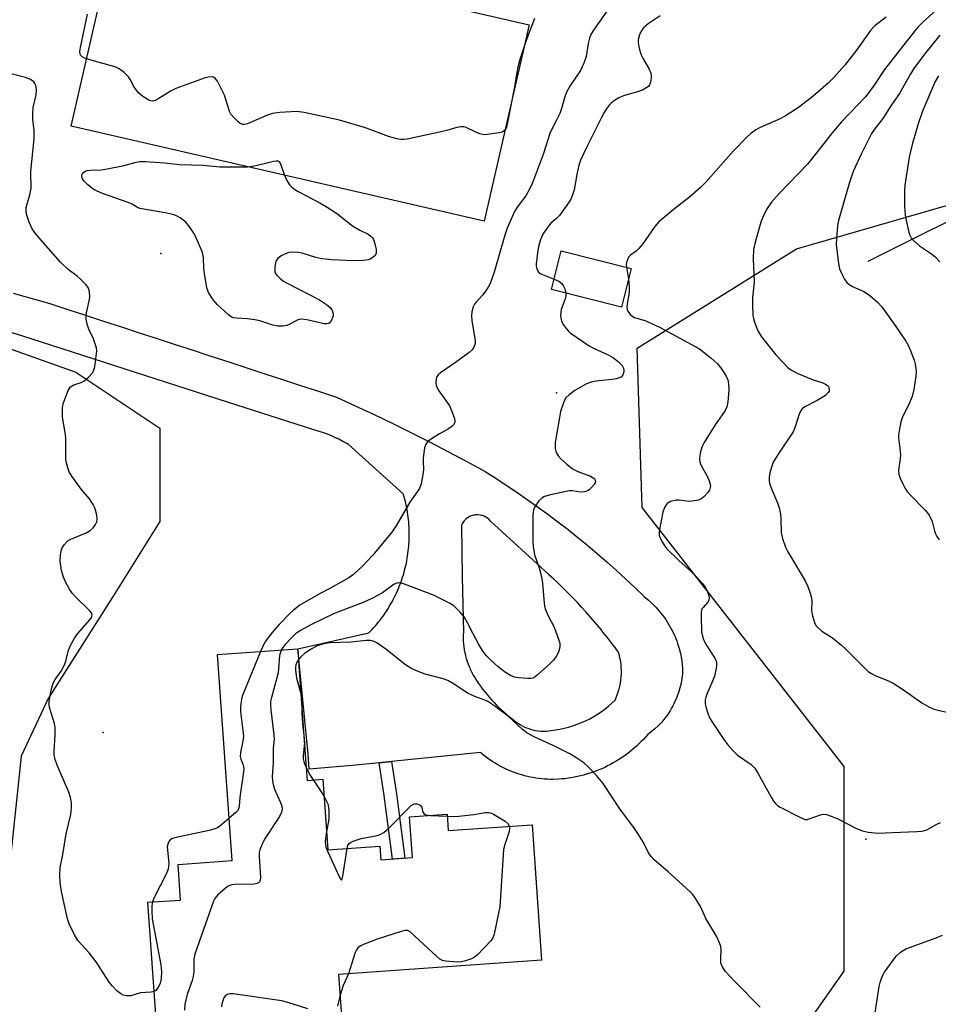
# Model space of a CAD drawing. Units: inches. Extents: x 1249763 to 1255763, y 501455 to 505455.
# Drawn here: x 1251224 to 1251481, y 504036 to 504311 of the extents above; entities that cross this region are included whole.
import ezdxf

# ---------------------------------------------------------------- set-up
doc = ezdxf.new("R2010")
doc.units = ezdxf.units.IN
doc.header["$MEASUREMENT"] = 0
for name, color, linetype in [('BLDG-Footprint', 5, 'Continuous'), ('CULTRL-Pad', 6, 'Continuous'), ('ELEV-Spot Elevation', 7, 'Continuous'), ('HYDRO-Single Line Stream', 4, 'Continuous'), ('NTRL-Trees', 3, 'Continuous'), ('TRANS-Driveway', 251, 'Continuous'), ('TRANS-Non Street Sidewalk', 7, 'Continuous'), ('Undefined', 1, 'Continuous')]:
    doc.layers.add(name, color=color, linetype=linetype)

msp = doc.modelspace()

# ---------------------------------------------------------------- linework, layer by layer
at = {"layer": 'BLDG-Footprint'}
for points, elevation in [([(1251394.83, 504241.21), (1251392.14, 504230.42), (1251372.59, 504235.29), (1251375.28, 504246.07)], 335.32), ([(1251303.79, 504105.44), (1251304.3, 504098.25), (1251308.74, 504098.57), (1251310.14, 504078.85), (1251324.67, 504079.88), (1251324.94, 504076.04), (1251333.75, 504076.67), (1251332.94, 504088.04), (1251343.4, 504088.78), (1251343.72, 504084.21), (1251367.17, 504085.87), (1251369.84, 504048.03), (1251313.13, 504044.02), (1251315.06, 504016.82), (1251263.42, 504013.17), (1251259.82, 504064.2), (1251268.96, 504064.84), (1251268.26, 504074.78), (1251283.4, 504075.85), (1251279.33, 504133.4), (1251301.7, 504134.98), (1251302.04, 504130.13)], 334.87)]:
    msp.add_lwpolyline(points, close=True, dxfattribs=dict(at, elevation=elevation))
at = {"layer": 'CULTRL-Pad'}
msp.add_lwpolyline([(1251366.37, 504309.21), (1251353.74, 504254.4), (1251238.38, 504280.97), (1251251, 504335.78)], close=True, dxfattribs=at)
at = {"layer": 'ELEV-Spot Elevation'}
for p in [(1251263.46, 504245.37, 339.68), (1251373.98, 504206.44, 335.9), (1251247.32, 504111.64, 339.22), (1251460.39, 504081.84, 334.06)]:
    msp.add_point(p, dxfattribs=at)
at = {"layer": 'HYDRO-Single Line Stream'}
msp.add_lwpolyline([(1251461.09, 504243.19), (1251477.99, 504251.71), (1251495.02, 504259.98)], dxfattribs=at)
at = {"layer": 'NTRL-Trees'}
for points in [[(1251221.78, 504033.05), (1251232.2, 504005.97), (1251261.02, 503964.4), (1251284.98, 503948.67), (1251325, 503940.69), (1251330.35, 503943.94), (1251330.5, 503944.24), (1251350.37, 503957.07), (1251382.59, 503983.44), (1251426.53, 504005.41), (1251454.36, 504044.96), (1251454.36, 504102.09), (1251397.93, 504174.46), (1251396.54, 504218.91), (1251440.99, 504246.68), (1251540.68, 504275.47), (1251591.33, 504315.14)], [(1251122.56, 504253.89), (1251239.75, 504212.22), (1251263.19, 504196.59), (1251263.19, 504170.55), (1251250.17, 504149.72), (1251231.94, 504121.07), (1251224.4, 504105.01), (1251220, 504062.54)]]:
    msp.add_lwpolyline(points, dxfattribs=at)
at = {"layer": 'TRANS-Driveway'}
msp.add_polyline3d([(1251222.17, 504234.33, 0), (1251232.44, 504231.4, 0), (1251237.43, 504229.77, 0), (1251242.43, 504228.14, 0), (1251247.43, 504226.51, 0), (1251252.43, 504224.88, 0), (1251257.44, 504223.25, 0), (1251262.44, 504221.62, 0), (1251267.44, 504219.98, 0), (1251272.45, 504218.35, 0), (1251276.34, 504217.08, 0), (1251277.45, 504216.72, 0), (1251282.46, 504215.08, 0), (1251287.46, 504213.45, 0), (1251292.47, 504211.81, 0), (1251297.48, 504210.18, 0), (1251302.48, 504208.54, 0), (1251307.49, 504206.9, 0), (1251312.5, 504205.26, 0), (1251317.78, 504202.87, 0), (1251323.05, 504200.41, 0), (1251328.29, 504197.9, 0), (1251333.49, 504195.33, 0), (1251338.67, 504192.7, 0), (1251343.82, 504190.02, 0), (1251348.93, 504187.28, 0), (1251354.02, 504184.49, 0), (1251357, 504182.61, 0), (1251359.96, 504180.69, 0), (1251362.9, 504178.73, 0), (1251365.82, 504176.72, 0), (1251368.71, 504174.67, 0), (1251371.57, 504172.59, 0), (1251374.4, 504170.45, 0), (1251377.21, 504168.28, 0), (1251379.98, 504166.07, 0), (1251382.73, 504163.82, 0), (1251385.44, 504161.53, 0), (1251388.12, 504159.21, 0), (1251390.77, 504156.85, 0), (1251393.38, 504154.45, 0), (1251395.96, 504152.02, 0), (1251398.5, 504149.55, 0), (1251399.62, 504148.65, 0), (1251400.7, 504147.67, 0), (1251401.73, 504146.63, 0), (1251402.71, 504145.53, 0), (1251403.64, 504144.38, 0), (1251404.08, 504143.78, 0), (1251404.51, 504143.17, 0), (1251404.92, 504142.54, 0), (1251405.31, 504141.91, 0), (1251405.69, 504141.26, 0), (1251406.05, 504140.6, 0), (1251406.39, 504139.94, 0), (1251406.71, 504139.27, 0), (1251407.02, 504138.58, 0), (1251407.31, 504137.89, 0), (1251407.57, 504137.2, 0), (1251407.82, 504136.49, 0), (1251408.26, 504135.08, 0), (1251408.62, 504133.65, 0), (1251408.9, 504132.21, 0), (1251409.1, 504130.78, 0), (1251409.22, 504129.34, 0), (1251409.15, 504128.04, 0), (1251409, 504126.72, 0), (1251408.77, 504125.41, 0), (1251408.46, 504124.09, 0), (1251408.08, 504122.79, 0), (1251407.62, 504121.5, 0), (1251407.08, 504120.24, 0), (1251406.79, 504119.63, 0), (1251406.47, 504119.02, 0), (1251406.23, 504118.58, 0), (1251406.14, 504118.42, 0), (1251405.79, 504117.83, 0), (1251405.05, 504116.68, 0), (1251404.23, 504115.58, 0), (1251403.37, 504114.54, 0), (1251402.45, 504113.55, 0), (1251401.48, 504112.63, 0), (1251400.47, 504111.77, 0), (1251399.43, 504110.98, 0), (1251398.86, 504110.33, 0), (1251398.26, 504109.69, 0), (1251397.65, 504109.06, 0), (1251397.02, 504108.44, 0), (1251396.38, 504107.83, 0), (1251395.71, 504107.25, 0), (1251395.03, 504106.67, 0), (1251394.34, 504106.11, 0), (1251393.63, 504105.57, 0), (1251392.9, 504105.04, 0), (1251392.16, 504104.54, 0), (1251391.41, 504104.04, 0), (1251390.64, 504103.57, 0), (1251389.86, 504103.12, 0), (1251389.07, 504102.68, 0), (1251388.26, 504102.27, 0), (1251387.45, 504101.88, 0), (1251386.63, 504101.5, 0), (1251385.8, 504101.15, 0), (1251384.96, 504100.82, 0), (1251384.12, 504100.51, 0), (1251383.26, 504100.22, 0), (1251382.41, 504099.96, 0), (1251381.55, 504099.72, 0), (1251380.68, 504099.49, 0), (1251379.82, 504099.3, 0), (1251378.94, 504099.12, 0), (1251378.07, 504098.96, 0), (1251377.2, 504098.83, 0), (1251376.33, 504098.72, 0), (1251375.46, 504098.63, 0), (1251374.6, 504098.56, 0), (1251373.03, 504098.52, 0), (1251372.24, 504098.53, 0), (1251371.44, 504098.56, 0), (1251370.65, 504098.6, 0), (1251369.85, 504098.67, 0), (1251369.05, 504098.76, 0), (1251368.26, 504098.88, 0), (1251367.46, 504099.01, 0), (1251366.66, 504099.16, 0), (1251365.87, 504099.34, 0), (1251365.08, 504099.53, 0), (1251364.3, 504099.75, 0), (1251363.52, 504099.99, 0), (1251362.75, 504100.25, 0), (1251361.98, 504100.53, 0), (1251361.22, 504100.82, 0), (1251360.47, 504101.14, 0), (1251359.73, 504101.48, 0), (1251359, 504101.84, 0), (1251358.28, 504102.21, 0), (1251357.57, 504102.6, 0), (1251356.87, 504103.01, 0), (1251356.18, 504103.44, 0), (1251355.51, 504103.89, 0), (1251354.85, 504104.35, 0), (1251354.21, 504104.82, 0), (1251353.58, 504105.31, 0), (1251352.97, 504105.81, 0), (1251352.71, 504106.03, 0), (1251327.91, 504103.5, 0), (1251324.43, 504103.14, 0), (1251316.89, 504102.37, 0), (1251304.85, 504101.36, 0), (1251304.59, 504105.58, 0), (1251301.7, 504134.98, 0), (1251321.58, 504139.44, 0), (1251322.06, 504139.92, 0), (1251322.52, 504140.42, 0), (1251322.97, 504140.92, 0), (1251323.42, 504141.43, 0), (1251323.86, 504141.95, 0), (1251324.29, 504142.48, 0), (1251324.71, 504143.01, 0), (1251325.12, 504143.56, 0), (1251325.52, 504144.1, 0), (1251325.91, 504144.66, 0), (1251326.29, 504145.22, 0), (1251326.66, 504145.79, 0), (1251327.03, 504146.36, 0), (1251327.38, 504146.95, 0), (1251327.72, 504147.53, 0), (1251328.05, 504148.13, 0), (1251328.37, 504148.73, 0), (1251328.68, 504149.33, 0), (1251328.98, 504149.94, 0), (1251329.27, 504150.55, 0), (1251329.55, 504151.17, 0), (1251329.82, 504151.8, 0), (1251330.08, 504152.43, 0), (1251330.32, 504153.06, 0), (1251330.56, 504153.7, 0), (1251330.78, 504154.34, 0), (1251330.99, 504154.99, 0), (1251331.2, 504155.64, 0), (1251331.39, 504156.29, 0), (1251331.57, 504156.94, 0), (1251331.73, 504157.6, 0), (1251331.89, 504158.26, 0), (1251332.04, 504158.93, 0), (1251332.17, 504159.59, 0), (1251332.29, 504160.26, 0), (1251332.4, 504160.93, 0), (1251332.5, 504161.6, 0), (1251332.59, 504162.28, 0), (1251332.66, 504162.95, 0), (1251332.73, 504163.63, 0), (1251332.78, 504164.31, 0), (1251332.82, 504164.99, 0), (1251332.85, 504165.67, 0), (1251332.86, 504166.34, 0), (1251332.87, 504167.02, 0), (1251332.86, 504167.7, 0), (1251332.86, 504167.72, 0), (1251332.84, 504168.38, 0), (1251332.81, 504169.06, 0), (1251332.77, 504169.74, 0), (1251332.71, 504170.42, 0), (1251332.65, 504171.09, 0), (1251332.57, 504171.76, 0), (1251332.48, 504172.44, 0), (1251332.38, 504173.11, 0), (1251332.27, 504173.78, 0), (1251332.14, 504174.44, 0), (1251332.01, 504175.11, 0), (1251331.86, 504175.77, 0), (1251331.7, 504176.43, 0), (1251331.53, 504177.09, 0), (1251331.35, 504177.74, 0), (1251331.18, 504178.3, 0), (1251315.88, 504192.03, 0), (1251315.44, 504192.3, 0), (1251314.34, 504192.92, 0), (1251313.22, 504193.49, 0), (1251312.08, 504194.03, 0), (1251310.93, 504194.53, 0), (1251309.77, 504194.99, 0), (1251308.59, 504195.41, 0), (1251307.41, 504195.79, 0), (1251306.22, 504196.12, 0), (1251282.04, 504203.9, 0), (1251224.65, 504222.36, 0), (1251165.44, 504240.49, 0)], dxfattribs=at)
msp.add_polyline3d([(1251352.01, 504172.39, 0), (1251351.71, 504172.39, 0), (1251351.4, 504172.38, 0), (1251351.09, 504172.34, 0), (1251350.78, 504172.28, 0), (1251350.48, 504172.2, 0), (1251350.18, 504172.1, 0), (1251349.9, 504171.98, 0), (1251349.62, 504171.85, 0), (1251349.1, 504171.53, 0), (1251348.64, 504171.16, 0), (1251348.23, 504170.75, 0), (1251347.9, 504170.31, 0), (1251347.63, 504169.86, 0), (1251347.41, 504169.4, 0), (1251347.68, 504155.07, 0), (1251347.96, 504139.62, 0), (1251347.93, 504138.8, 0), (1251347.92, 504137.98, 0), (1251347.95, 504137.16, 0), (1251348.01, 504136.33, 0), (1251348.1, 504135.5, 0), (1251348.23, 504134.68, 0), (1251348.38, 504133.86, 0), (1251348.57, 504133.05, 0), (1251348.79, 504132.24, 0), (1251349.05, 504131.45, 0), (1251349.33, 504130.66, 0), (1251349.64, 504129.89, 0), (1251349.98, 504129.13, 0), (1251350.35, 504128.39, 0), (1251350.74, 504127.67, 0), (1251351.16, 504126.97, 0), (1251351.68, 504126.15, 0), (1251352.22, 504125.33, 0), (1251352.78, 504124.53, 0), (1251353.36, 504123.74, 0), (1251353.96, 504122.97, 0), (1251354.58, 504122.2, 0), (1251355.21, 504121.45, 0), (1251355.86, 504120.72, 0), (1251356.53, 504120, 0), (1251357.22, 504119.29, 0), (1251357.92, 504118.61, 0), (1251358.53, 504118.03, 0), (1251358.63, 504117.94, 0), (1251359.36, 504117.28, 0), (1251360.11, 504116.65, 0), (1251360.86, 504116.03, 0), (1251361.63, 504115.43, 0), (1251362.17, 504114.96, 0), (1251362.74, 504114.52, 0), (1251363.33, 504114.1, 0), (1251363.96, 504113.72, 0), (1251364.61, 504113.37, 0), (1251365.29, 504113.05, 0), (1251365.98, 504112.78, 0), (1251366.69, 504112.54, 0), (1251367.41, 504112.35, 0), (1251368.14, 504112.2, 0), (1251368.87, 504112.09, 0), (1251369.61, 504112.03, 0), (1251370.34, 504112.01, 0), (1251371.07, 504112.03, 0), (1251371.78, 504112.09, 0), (1251372.49, 504112.19, 0), (1251373.71, 504112.35, 0), (1251374.94, 504112.56, 0), (1251376.17, 504112.82, 0), (1251377.38, 504113.13, 0), (1251378.59, 504113.5, 0), (1251379.78, 504113.91, 0), (1251380.96, 504114.38, 0), (1251382.12, 504114.9, 0), (1251383.26, 504115.46, 0), (1251384.37, 504116.08, 0), (1251385.45, 504116.73, 0), (1251386.5, 504117.43, 0), (1251387.52, 504118.17, 0), (1251388.5, 504118.95, 0), (1251389.44, 504119.77, 0), (1251390.34, 504120.62, 0), (1251390.67, 504121.38, 0), (1251390.98, 504122.16, 0), (1251391.25, 504122.96, 0), (1251391.48, 504123.77, 0), (1251391.68, 504124.59, 0), (1251391.84, 504125.43, 0), (1251391.97, 504126.27, 0), (1251392.05, 504127.12, 0), (1251392.11, 504127.98, 0), (1251392.12, 504128.83, 0), (1251392.09, 504129.68, 0), (1251392.03, 504130.53, 0), (1251391.93, 504131.37, 0), (1251391.79, 504132.2, 0), (1251391.62, 504133.02, 0), (1251391.41, 504133.83, 0), (1251390.33, 504135.31, 0), (1251389.23, 504136.78, 0), (1251388.11, 504138.23, 0), (1251386.97, 504139.67, 0), (1251386.43, 504140.33, 0), (1251385.81, 504141.09, 0), (1251384.63, 504142.5, 0), (1251383.43, 504143.9, 0), (1251382.21, 504145.28, 0), (1251380.98, 504146.64, 0), (1251379.73, 504147.98, 0), (1251378.46, 504149.31, 0), (1251377.17, 504150.62, 0), (1251375.87, 504151.91, 0), (1251374.55, 504153.18, 0), (1251373.22, 504154.44, 0), (1251371.87, 504155.67, 0), (1251371.8, 504155.73, 0), (1251355.57, 504170.65, 0), (1251355.05, 504171.14, 0), (1251354.67, 504171.46, 0), (1251354.23, 504171.75, 0), (1251353.74, 504172, 0), (1251353.2, 504172.2, 0), (1251352.62, 504172.33, 0)], close=True, dxfattribs=at)
at = {"layer": 'TRANS-Non Street Sidewalk'}
msp.add_lwpolyline([(1251324.43, 504103.14), (1251327.91, 504103.5), (1251329.33, 504094.48), (1251331.65, 504076.52), (1251328.17, 504076.27), (1251325.88, 504093.98)], close=True, dxfattribs=at)
at = {"layer": 'Undefined'}
for p, q in [((1251393.52, 504241.53, 334), (1251394.07, 504238.18, 334)), ((1251338.8, 504088.45, 334), (1251343.43, 504088.26, 334))]:
    msp.add_line(p, q, dxfattribs=at)
for points, elevation in [([(1251388.99, 504314.32), (1251384.33, 504307.77), (1251383.59, 504306.55), (1251383.19, 504305.46), (1251382.85, 504304.04), (1251382.24, 504300.34), (1251381.63, 504298.5), (1251380.68, 504296.48), (1251377.74, 504292.1), (1251376.81, 504290.39), (1251376.35, 504289.12), (1251375.41, 504285.89), (1251374.9, 504284.5), (1251373.94, 504282.39), (1251372.63, 504279.95), (1251372.15, 504278.91), (1251370.38, 504273.25), (1251367.32, 504265.15), (1251366.4, 504263.3), (1251365.39, 504261.49), (1251363.27, 504258.71), (1251362.39, 504257.33), (1251361.56, 504255.64), (1251360.21, 504252.44), (1251359.53, 504250.51), (1251356.56, 504240.18), (1251355.44, 504236.95), (1251354.94, 504235.95), (1251354.01, 504234.57), (1251353.32, 504233.7), (1251351.51, 504231.82), (1251351.08, 504231.19), (1251350.73, 504230.47), (1251350.34, 504229.08), (1251350.22, 504227.95), (1251350.36, 504226.53), (1251351.22, 504221.12), (1251351.22, 504220.26), (1251350.9, 504219.2), (1251350.47, 504218.48), (1251349.63, 504217.68), (1251345.78, 504214.89), (1251341.56, 504212.05), (1251340.91, 504211.49), (1251340.47, 504210.82), (1251340.35, 504210.29), (1251340.3, 504209.43), (1251340.38, 504208.57), (1251340.55, 504208.04), (1251341.11, 504207.06), (1251343.29, 504204.01), (1251344.05, 504202.8), (1251344.65, 504201.51), (1251345.39, 504199.59), (1251345.59, 504198.78), (1251345.59, 504198.27), (1251345.31, 504197.6), (1251344.75, 504197.06), (1251343.83, 504196.44), (1251341.34, 504195.06), (1251339.08, 504193.66), (1251337.93, 504192.81), (1251337.45, 504192.17), (1251337.15, 504191.13), (1251336.76, 504188.3), (1251336.7, 504187.16), (1251336.83, 504185.09), (1251336.76, 504184.23), (1251336.16, 504181.08), (1251335.68, 504179.74), (1251333.04, 504175.94), (1251329.25, 504169.54), (1251327.96, 504167.58), (1251322.64, 504161.1), (1251319.82, 504158.03), (1251317.28, 504155.76), (1251315.94, 504154.79), (1251310.7, 504151.78), (1251307.98, 504150.41), (1251303.56, 504147.94), (1251302.32, 504147.16), (1251300.55, 504145.76), (1251299.28, 504144.64), (1251296.48, 504141.8), (1251294.55, 504139.57), (1251293.12, 504137.75), (1251292.37, 504136.64), (1251291.31, 504134.25)], 338), ([(1251480.29, 504313.63), (1251476.16, 504309.83), (1251475.01, 504308.64), (1251474.08, 504307.55), (1251465.62, 504296.71), (1251462.71, 504292.42), (1251460.39, 504289.23), (1251453.58, 504282.11), (1251451.03, 504279.07), (1251448.43, 504275.69), (1251444.1, 504270.35), (1251436.15, 504262.15), (1251434.06, 504259.69), (1251432.88, 504257.98), (1251431.84, 504255.96), (1251431.07, 504254.14), (1251429.39, 504248.17), (1251429.01, 504246.45), (1251428.97, 504243.84), (1251429.21, 504237.41), (1251428.76, 504233.09), (1251428.7, 504231.33), (1251428.84, 504228.09), (1251428.99, 504227.24), (1251429.31, 504226.17), (1251430.23, 504223.81), (1251431.28, 504222.09), (1251433.16, 504219.82), (1251435.26, 504217.09), (1251438.73, 504213.48), (1251439.64, 504212.77), (1251441.44, 504211.88), (1251445.7, 504210.06), (1251448.36, 504209.22), (1251449.12, 504208.9), (1251449.59, 504208.6), (1251449.94, 504208.22), (1251450.11, 504207.82), (1251450.17, 504207.39), (1251450.12, 504206.95), (1251449.92, 504206.53), (1251449.1, 504205.76), (1251446.8, 504204.29), (1251443.38, 504202.59), (1251442.7, 504202.1), (1251442.23, 504201.5), (1251441.77, 504200.52), (1251440.67, 504196.93), (1251440.12, 504195.61), (1251435.89, 504189.31), (1251434.54, 504187.07), (1251434.03, 504185.73), (1251433.57, 504184.08), (1251433.4, 504182.92), (1251433.42, 504181.76), (1251433.6, 504180.96), (1251434.04, 504179.67), (1251435.76, 504175.75), (1251436.18, 504174.39), (1251436.52, 504172.72), (1251436.7, 504171.31), (1251436.74, 504167.42), (1251437.13, 504165.79), (1251437.99, 504163.38), (1251438.59, 504162.07), (1251443.44, 504153.95), (1251444.18, 504152.43), (1251444.84, 504150.55), (1251445.2, 504149.19), (1251445.28, 504148.33), (1251445.21, 504145.69), (1251445.38, 504144.53), (1251446.08, 504142.29), (1251446.47, 504141.52), (1251446.82, 504141.08), (1251448.11, 504139.95), (1251451.1, 504138.03), (1251453.63, 504136.01), (1251454.92, 504134.81), (1251460.17, 504129.44), (1251461.02, 504128.69), (1251461.97, 504128.07), (1251463.23, 504127.42), (1251466.75, 504126.01), (1251468.02, 504125.37), (1251470.88, 504123.56), (1251476.01, 504119.89), (1251477.96, 504118.78), (1251479.22, 504118.25), (1251480.5, 504117.82), (1251484.82, 504116.92)], 332), ([(1251367.86, 504310.98), (1251365.52, 504304.83), (1251363.76, 504299.56), (1251363.21, 504297.36), (1251362.81, 504295.42), (1251362.34, 504292.41), (1251360.11, 504281.02), (1251359.88, 504280.39), (1251359.44, 504279.71), (1251358.78, 504279.28), (1251357.97, 504279.06), (1251354.75, 504278.58), (1251353.88, 504278.54), (1251353.33, 504278.6), (1251352.53, 504278.82), (1251351.49, 504279.22), (1251348.6, 504280.62), (1251348.06, 504280.75), (1251347.25, 504280.78), (1251346.13, 504280.58), (1251343.31, 504279.71), (1251341.28, 504279.23), (1251332.24, 504277.33), (1251331.37, 504277.2), (1251330.5, 504277.2), (1251329.36, 504277.42), (1251327.09, 504278.06), (1251320.66, 504280.42), (1251313.34, 504282.56), (1251303.45, 504284.74), (1251301.4, 504285.03), (1251296.68, 504284.72), (1251294.64, 504284.44), (1251293, 504283.87), (1251287.62, 504281.59), (1251286.83, 504281.37), (1251286.33, 504281.37), (1251285.65, 504281.69), (1251285, 504282.22), (1251283.75, 504283.44), (1251283.01, 504284.32), (1251282.72, 504284.82), (1251282.41, 504285.63), (1251281.23, 504289.63), (1251279.95, 504292.23), (1251279.24, 504293.48), (1251278.74, 504294.14), (1251278.15, 504294.57), (1251277.47, 504294.74), (1251276.65, 504294.64), (1251275.81, 504294.39), (1251267.66, 504291.42), (1251266.35, 504290.77), (1251262.85, 504288.65), (1251261.86, 504288.12), (1251261.11, 504287.94), (1251260.62, 504288.02), (1251260.14, 504288.21), (1251258.46, 504289.19), (1251257.31, 504290.17), (1251256, 504291.79), (1251254.84, 504293.99), (1251254.38, 504294.68), (1251253.18, 504295.91), (1251251.85, 504296.98), (1251251.09, 504297.35), (1251250.28, 504297.62), (1251244.94, 504299.04), (1251242.45, 504299.82), (1251241.47, 504300.29), (1251241.13, 504300.62), (1251240.92, 504301), (1251240.83, 504301.75), (1251240.97, 504302.87), (1251242.93, 504312.21)], 340), ([(1251402.95, 504311.71), (1251399.64, 504309.53), (1251398.32, 504308.35), (1251397.62, 504307.44), (1251397.17, 504306.42), (1251396.81, 504305.07), (1251396.8, 504304.21), (1251397.04, 504302.74), (1251397.52, 504301.02), (1251398.18, 504299.69), (1251399.84, 504296.83), (1251400.32, 504295.77), (1251400.43, 504295.22), (1251400.43, 504294.37), (1251400.26, 504293.24), (1251400, 504292.47), (1251399.69, 504292.04), (1251399.26, 504291.69), (1251397.98, 504291), (1251396.89, 504290.61), (1251392.74, 504289.38), (1251391.43, 504288.81), (1251390.2, 504288.05), (1251389.28, 504287.36), (1251388.7, 504286.78), (1251387.88, 504285.69), (1251387.28, 504284.75), (1251386.47, 504283.19), (1251382.53, 504275.35), (1251380.68, 504271.41), (1251380.25, 504270), (1251379.66, 504267.4), (1251378.9, 504263.11), (1251378.57, 504262.04), (1251378.04, 504260.76), (1251377.49, 504259.84), (1251374.79, 504255.97), (1251374.02, 504255.17), (1251372.4, 504253.83), (1251371.66, 504252.94), (1251370.19, 504250.75), (1251369.61, 504249.46), (1251368.96, 504247.29), (1251368.65, 504245.6), (1251368.33, 504242.43), (1251368.35, 504241.87), (1251368.5, 504241.09), (1251368.68, 504240.6), (1251368.95, 504240.19), (1251369.58, 504239.71), (1251373.32, 504238.19)], 336), ([(1251466.07, 504311.38), (1251463.03, 504309.04), (1251462.41, 504308.46), (1251461.68, 504307.63), (1251457.82, 504302.18), (1251454.52, 504297.95), (1251451.38, 504294.39), (1251449.92, 504292.92), (1251445.67, 504289.33), (1251441.93, 504286.41), (1251440.22, 504285.22), (1251437.96, 504283.79), (1251436.68, 504283.07), (1251430.84, 504280.57), (1251429.63, 504279.86), (1251428.25, 504278.88), (1251427.16, 504277.88), (1251423.39, 504274.04), (1251415.67, 504265.32), (1251414.25, 504263.81), (1251411.14, 504261.07), (1251407.04, 504257.94), (1251402.59, 504254.18), (1251401.45, 504252.87), (1251398.06, 504248.11), (1251397.01, 504246.78), (1251396.26, 504246.01), (1251394.68, 504244.93), (1251394.14, 504244.37), (1251393.78, 504243.63), (1251393.56, 504242.82), (1251393.49, 504242.26), (1251393.52, 504241.53)], 334), ([(1251481.03, 504306.32), (1251476.79, 504301.08), (1251473.77, 504297.02), (1251472.75, 504295.38), (1251469.81, 504290.08), (1251467.59, 504286.9), (1251465.12, 504283.1), (1251462.81, 504280.08), (1251461.99, 504278.84), (1251459.06, 504273.08), (1251456.86, 504268.25), (1251455.75, 504264.94), (1251452.77, 504254.61), (1251452.46, 504253.17), (1251452.19, 504249.64), (1251452.14, 504247.88), (1251452.81, 504242.58), (1251453.07, 504241.12), (1251453.47, 504240.02), (1251454.4, 504238.19), (1251455.07, 504237.26), (1251455.7, 504236.75), (1251456.65, 504236.2), (1251459.83, 504234.75), (1251460.58, 504234.32), (1251461.48, 504233.63), (1251463.65, 504231.74), (1251464.87, 504230.52), (1251468.79, 504225.02), (1251471.54, 504220.88), (1251472.28, 504219.63), (1251472.97, 504218.03), (1251473.88, 504215.58), (1251474.21, 504214.47), (1251474.42, 504212.51), (1251474.39, 504211.1), (1251473.78, 504207.41), (1251473.34, 504205.46), (1251472.35, 504203.06), (1251470.6, 504199.78), (1251470.21, 504198.41), (1251469.7, 504195.85), (1251469.54, 504194.72), (1251469.54, 504193.86), (1251470, 504190.15), (1251470.05, 504189.06), (1251469.98, 504188.05), (1251469.53, 504184.87), (1251469.6, 504183.74), (1251469.98, 504182.65), (1251470.71, 504181.04), (1251471.38, 504179.73), (1251471.86, 504179), (1251472.84, 504177.91), (1251477, 504173.69), (1251478.08, 504172.33), (1251478.95, 504170.58), (1251479.61, 504167.89), (1251479.89, 504167.11), (1251480.24, 504166.38), (1251480.85, 504165.43)], 330), ([(1251261.57, 504039.31), (1251260.72, 504039.14), (1251257.81, 504038.96), (1251255.03, 504038.11), (1251253.98, 504038.07), (1251252.96, 504038.27), (1251252.24, 504038.61), (1251251.14, 504039.51), (1251249.92, 504040.77), (1251249.06, 504041.93), (1251245.41, 504047.54), (1251243.44, 504050.06), (1251240.3, 504053.5), (1251239.26, 504055.27), (1251237.86, 504058.22), (1251237.39, 504059.6), (1251235.75, 504067.23), (1251235.32, 504069.74), (1251235.2, 504071.69), (1251235.37, 504073.92), (1251236.06, 504077.5), (1251237.03, 504083.36), (1251238.28, 504088.68), (1251238.48, 504090.62), (1251238.5, 504092.01), (1251238.26, 504093.46), (1251237.77, 504094.99), (1251234.48, 504102.49), (1251233.87, 504104.4), (1251233.69, 504105.5), (1251233.64, 504106.33), (1251233.94, 504110.95), (1251233.96, 504113.01), (1251233.73, 504114.14), (1251232.38, 504118.58), (1251232.22, 504119.42), (1251232.22, 504120.27), (1251232.85, 504123.43), (1251233.39, 504125.4), (1251233.93, 504126.41), (1251235.59, 504128.76), (1251236.53, 504130.5), (1251236.92, 504131.57), (1251237.67, 504134.63), (1251238.21, 504135.95), (1251239.35, 504137.97), (1251240.14, 504139.19), (1251243.63, 504143.07), (1251244.09, 504143.74), (1251244.27, 504144.39), (1251244.05, 504145.05), (1251243.54, 504145.69), (1251239.7, 504149.39), (1251238.72, 504150.48), (1251237.94, 504151.67), (1251236.82, 504153.67), (1251236.22, 504154.96), (1251235.75, 504156.89), (1251235.36, 504159.43), (1251235.41, 504161.19), (1251235.59, 504162.35), (1251235.88, 504163.14), (1251236.47, 504164.04), (1251237.2, 504164.86), (1251237.6, 504165.2), (1251238.33, 504165.63), (1251242.61, 504167.39), (1251243.71, 504168), (1251244.52, 504168.79), (1251245.2, 504169.69), (1251245.59, 504170.42), (1251245.7, 504171.19), (1251245.55, 504172.29), (1251245.21, 504173.69), (1251244.95, 504174.5), (1251244.58, 504175.24), (1251243.49, 504176.82), (1251241.22, 504179.58), (1251238.61, 504183.18), (1251237.85, 504184.43), (1251237.45, 504185.52), (1251237.08, 504186.95), (1251236.95, 504187.81), (1251236.88, 504193.92), (1251236.71, 504195.36), (1251236, 504199.67), (1251236, 504202.27), (1251236.17, 504203.4), (1251236.62, 504204.74), (1251237.59, 504207.11), (1251238.17, 504208.03), (1251238.67, 504208.46), (1251239.11, 504208.68), (1251241.19, 504209.34), (1251241.93, 504209.7), (1251243.28, 504210.82), (1251244.43, 504212.12), (1251244.78, 504212.89), (1251244.98, 504213.74), (1251245.43, 504216.69), (1251245.55, 504218.15), (1251245.46, 504219.01), (1251245.06, 504220.43), (1251244.64, 504221.53), (1251243.31, 504224.21), (1251242.9, 504225.62), (1251242.62, 504227.06), (1251242.59, 504227.94), (1251242.67, 504228.82), (1251243.42, 504232.15), (1251243.59, 504233.26), (1251243.51, 504234.66), (1251243.22, 504235.7), (1251242.57, 504236.61), (1251240.93, 504238.26), (1251240.05, 504239.02), (1251237.58, 504240.9), (1251235.47, 504242.92), (1251230.54, 504248.41), (1251228.35, 504251.09), (1251227.53, 504252.26), (1251226.67, 504254.15), (1251225.9, 504256.38), (1251225.8, 504257.19), (1251225.86, 504258.24), (1251226.87, 504261.75), (1251227.21, 504263.59), (1251227.25, 504264.72), (1251227.1, 504267.09), (1251227.12, 504268.39), (1251228.1, 504277.36), (1251228.08, 504279.75), (1251227.69, 504282.8), (1251227.68, 504284.46), (1251227.83, 504286.13), (1251228.59, 504289.66), (1251228.74, 504290.99), (1251228.67, 504291.79), (1251228.5, 504292.33), (1251228.26, 504292.83), (1251227.94, 504293.28), (1251227.02, 504293.94), (1251225.67, 504294.55), (1251219.78, 504296.03)], 338), ([(1251480.67, 504294.95), (1251479.79, 504293.42), (1251476.26, 504285.16), (1251475.04, 504281.6), (1251473.33, 504275.77), (1251472.55, 504272.27), (1251471.31, 504264.44), (1251471.23, 504263), (1251471.23, 504258.69), (1251471.41, 504256.03), (1251471.65, 504254.56), (1251472.4, 504251.35), (1251472.67, 504250.51), (1251473.07, 504249.76), (1251473.83, 504248.9), (1251475.36, 504247.55), (1251478.76, 504245.29), (1251479.65, 504244.55), (1251481.07, 504243.05)], 328), ([(1251373.32, 504238.19), (1251374.61, 504237.61), (1251375.45, 504236.95), (1251375.92, 504236.26), (1251376.29, 504235.5), (1251376.62, 504234.28)], 336), ([(1251394.07, 504238.18), (1251394.25, 504236.06), (1251394.26, 504234.67), (1251394.17, 504233.8), (1251393.72, 504231.44), (1251393.65, 504230.31), (1251393.72, 504229.77), (1251393.9, 504229.28), (1251394.69, 504228.26), (1251395.3, 504227.76), (1251395.78, 504227.5), (1251398.91, 504226.55), (1251402.99, 504224.69), (1251413.93, 504218.76), (1251417.13, 504216.24), (1251418.87, 504214.69), (1251419.78, 504213.56), (1251420.96, 504211.88), (1251421.4, 504211.13), (1251421.82, 504210.09), (1251422.05, 504208.97), (1251422.1, 504207.18), (1251421.83, 504203.92), (1251421.54, 504202.5), (1251420.93, 504201.25), (1251418.28, 504197.53), (1251415.21, 504192.58), (1251414.56, 504191.29), (1251414.14, 504189.6), (1251413.96, 504188.17), (1251414.07, 504187.06), (1251414.52, 504186.02), (1251416.08, 504183.19), (1251416.77, 504181.62), (1251416.97, 504180.56), (1251416.92, 504180.05), (1251416.7, 504179.3), (1251416.28, 504178.59), (1251415.28, 504177.51), (1251414.59, 504176.97), (1251413.65, 504176.53), (1251412.5, 504176.28), (1251411.02, 504176.15), (1251408.26, 504176.48), (1251407.43, 504176.46), (1251405.81, 504176.08), (1251405.33, 504175.86), (1251404.91, 504175.55), (1251404.58, 504175.15), (1251404.16, 504174.47), (1251403.69, 504173.14), (1251402.73, 504168.26), (1251402.65, 504167.44), (1251402.71, 504166.72), (1251402.99, 504165.91), (1251403.51, 504164.88), (1251404.26, 504163.62), (1251404.78, 504162.92), (1251408.19, 504159.6), (1251411.62, 504156.56), (1251412.8, 504155.35), (1251414.64, 504153.27), (1251415.5, 504152.17), (1251416.04, 504151.17), (1251416.44, 504150.1), (1251416.59, 504149.29), (1251416.5, 504148.54), (1251416.19, 504147.88), (1251414.92, 504146.55), (1251414.63, 504146.13), (1251414.42, 504145.34), (1251414.38, 504143.89), (1251414.54, 504139.72), (1251414.66, 504138.88), (1251414.93, 504137.87), (1251415.24, 504137.11), (1251415.96, 504135.83), (1251418.34, 504132.14), (1251418.58, 504131.65), (1251418.7, 504131.13), (1251418.7, 504130.33), (1251418.6, 504129.51), (1251418.12, 504127.31), (1251417.6, 504125.98), (1251415.94, 504122.32), (1251415.67, 504121.52), (1251415.52, 504120.7), (1251415.51, 504119.59), (1251415.68, 504118.74), (1251416.22, 504117.05), (1251416.77, 504115.69), (1251417.53, 504114.41), (1251420.52, 504109.94), (1251421.78, 504108.29), (1251423.32, 504106.47), (1251424.57, 504105.29), (1251428.33, 504102.64), (1251429.37, 504101.67), (1251430.14, 504100.46), (1251433.91, 504093.53), (1251434.63, 504092.41), (1251435.13, 504091.8), (1251435.76, 504091.27), (1251436.5, 504090.81), (1251441.92, 504087.93), (1251442.95, 504087.46), (1251443.47, 504087.32), (1251443.98, 504087.31), (1251447.75, 504088.62), (1251448.6, 504088.78), (1251449.42, 504088.72), (1251450.74, 504088.29), (1251452.58, 504087.53), (1251457.81, 504084.82), (1251459.43, 504084.11), (1251461.08, 504083.75), (1251463.88, 504083.49), (1251467.8, 504083.73), (1251474.68, 504083.97), (1251476.16, 504084.08), (1251477.45, 504084.44), (1251480.2, 504085.99), (1251481.24, 504086.45)], 334), ([(1251376.62, 504234.28), (1251376.6, 504233.57), (1251376.43, 504232.72), (1251375.29, 504229.78), (1251375.12, 504228.14), (1251375.17, 504227.33), (1251375.36, 504226.55), (1251375.87, 504225.57), (1251376.66, 504224.41), (1251377.2, 504223.77), (1251377.85, 504223.21), (1251383.12, 504219.58), (1251384.49, 504218.84), (1251388.65, 504216.96), (1251389.9, 504216.21), (1251391.31, 504215.08), (1251392.36, 504214.05), (1251392.73, 504213.36), (1251392.82, 504212.63), (1251392.72, 504211.91), (1251392.53, 504211.48), (1251392.1, 504210.97), (1251391.54, 504210.64), (1251390.77, 504210.4), (1251389.4, 504210.15), (1251385.11, 504209.74), (1251383.69, 504209.47), (1251382.39, 504208.95), (1251379.09, 504207.13), (1251377.49, 504205.94), (1251376.51, 504204.95), (1251375.91, 504203.7), (1251375.13, 504201.25), (1251374.78, 504199.55), (1251373.65, 504192.63), (1251373.63, 504190.88), (1251373.94, 504189.84), (1251374.47, 504188.88), (1251375.16, 504188.01), (1251376.88, 504186.5), (1251378.45, 504185.26), (1251379.92, 504184.48), (1251383.44, 504183.17), (1251384.38, 504182.66), (1251384.69, 504182.33), (1251384.87, 504181.76), (1251384.8, 504181.33), (1251384.54, 504180.88), (1251383.77, 504180), (1251383.09, 504179.42), (1251382.61, 504179.13), (1251381.84, 504178.86), (1251380.76, 504178.75), (1251378.35, 504179.08), (1251377.51, 504179.07), (1251372.29, 504177.97), (1251370.6, 504177.5), (1251369.86, 504177.08), (1251369.06, 504176.27), (1251368.01, 504174.85), (1251367.55, 504173.82), (1251367.4, 504172.39), (1251367.33, 504167.99), (1251367.34, 504165.01), (1251367.43, 504163.53), (1251367.87, 504161.26), (1251369.17, 504157.64), (1251369.8, 504155.08), (1251370.05, 504153.35), (1251370.41, 504148.71), (1251370.62, 504146.99), (1251370.84, 504146.18), (1251371.35, 504144.89), (1251371.94, 504143.63), (1251372.93, 504141.8), (1251373.4, 504140.71), (1251374.59, 504137.65), (1251374.91, 504136.53), (1251374.89, 504135.41), (1251374.54, 504134.04), (1251374.02, 504133.01), (1251373.17, 504131.83), (1251372.17, 504130.78), (1251368.72, 504127.68), (1251368.05, 504127.16), (1251367.34, 504126.78), (1251366.81, 504126.67), (1251365.97, 504126.65), (1251363.38, 504126.87), (1251362.25, 504127.06), (1251361.1, 504127.49), (1251359.44, 504128.56), (1251357.63, 504130.03), (1251355.6, 504131.78), (1251354.33, 504133.14), (1251353.34, 504134.49), (1251352.28, 504136.2), (1251350.6, 504139.31), (1251349.13, 504142.24), (1251348.16, 504143.92), (1251347.12, 504145.22), (1251345.33, 504146.95), (1251344.11, 504147.73), (1251339.61, 504149.94), (1251331.51, 504153.05), (1251330.7, 504153.31), (1251329.89, 504153.43), (1251329.36, 504153.35), (1251328.61, 504153.02), (1251325.34, 504150.6), (1251322.59, 504149.14), (1251320.01, 504147.94), (1251313.86, 504145.63), (1251311.72, 504144.74), (1251305.55, 504141.75), (1251302.49, 504140.1), (1251301.08, 504139.13), (1251299.83, 504138), (1251298.16, 504136.16), (1251297.11, 504134.66)], 336), ([(1251430.84, 504034.91), (1251423.89, 504041.95), (1251421.1, 504044.99), (1251420.32, 504046.18), (1251419.93, 504047.21), (1251419.85, 504048.29), (1251420.03, 504051.05), (1251419.92, 504051.86), (1251419.56, 504052.92), (1251418.68, 504054.71), (1251415.75, 504059.67), (1251414.21, 504063.04), (1251412.73, 504065.46), (1251412.03, 504066.36), (1251411.19, 504067.2), (1251405.2, 504072.75), (1251401.22, 504076.17), (1251400.44, 504076.96), (1251399.72, 504078.02), (1251398.3, 504080.92), (1251396.89, 504083.15), (1251395.56, 504085.09), (1251391.86, 504090.04), (1251387.02, 504097.39), (1251385.12, 504099.58), (1251382.72, 504102.12), (1251381.65, 504103.1), (1251379.7, 504104.48), (1251377.94, 504105.55), (1251373.03, 504108.02), (1251367.89, 504110.31), (1251365.68, 504111.56), (1251364.46, 504112.47), (1251360.46, 504116.17), (1251356.45, 504119.2), (1251354.83, 504120.29), (1251353.82, 504120.75), (1251351.61, 504121.49), (1251349.27, 504122.53), (1251348.29, 504123.11), (1251345.43, 504125.14), (1251343.63, 504126.15), (1251342.28, 504126.6), (1251337.26, 504127.92), (1251334.84, 504128.84), (1251333.27, 504129.54), (1251331.83, 504130.52), (1251326.33, 504134.88), (1251323.75, 504136.65), (1251322.76, 504137.15), (1251321.98, 504137.33), (1251320.86, 504137.35), (1251316.52, 504136.83), (1251310.63, 504136.61), (1251308.97, 504136.39), (1251307.12, 504135.81), (1251305.41, 504134.91), (1251303.58, 504133.66), (1251302.56, 504132.73), (1251301.91, 504132)], 334), ([(1251297.11, 504134.66), (1251296.86, 504134.05), (1251296.65, 504133.12), (1251296.37, 504129.42), (1251296.21, 504128.28), (1251294.33, 504121.36), (1251294.13, 504120.28), (1251294.05, 504119.22), (1251294.14, 504117.94), (1251294.97, 504111.7), (1251295.13, 504109.98), (1251294.85, 504107.07), (1251294.88, 504103.16), (1251294.6, 504099.31), (1251294.61, 504098.14), (1251294.81, 504097.09), (1251295.22, 504095.8), (1251296.85, 504092.1), (1251297.24, 504091.03), (1251297.34, 504090.22), (1251297.19, 504089.41), (1251296.59, 504088.12), (1251292.42, 504081.8), (1251291.75, 504080.47), (1251291.1, 504078.81), (1251290.92, 504078.07), (1251290.88, 504077.03), (1251291.31, 504071.14), (1251291.21, 504070.35), (1251291, 504069.95), (1251290.7, 504069.67), (1251290.31, 504069.46), (1251289.51, 504069.28), (1251284.17, 504069.16), (1251283.31, 504069.07), (1251282.77, 504068.92), (1251282.27, 504068.66), (1251281.56, 504068.15), (1251279.33, 504066.16), (1251278.56, 504065.27), (1251278.16, 504064.51), (1251272.93, 504049.73), (1251272.71, 504048.3), (1251272.66, 504044.8), (1251272.53, 504043.45), (1251272.22, 504042.37), (1251270.91, 504038.73), (1251270.2, 504035.84), (1251270.1, 504034.06)], 336), ([(1251291.31, 504134.25), (1251286.61, 504122.91), (1251286.22, 504121.79), (1251286.03, 504120.93), (1251285.74, 504118.88), (1251285.68, 504117.43), (1251286.4, 504112.14), (1251286.51, 504110.5), (1251286.36, 504109.23), (1251285.75, 504106.04), (1251285.66, 504104.89), (1251285.81, 504104.13), (1251286.37, 504102.73), (1251286.56, 504102.05), (1251286.62, 504101.53), (1251286.58, 504100.66), (1251285.6, 504094.21), (1251285.39, 504092.44), (1251285.31, 504090.95), (1251285.17, 504090.26), (1251284.95, 504089.83), (1251284.44, 504089.24), (1251282.56, 504087.68)], 338), ([(1251301.91, 504132), (1251301.43, 504131.27), (1251301.13, 504130.54), (1251301.04, 504129.99), (1251301.03, 504129.13), (1251301.38, 504126.8), (1251302.59, 504122.46)], 334), ([(1251302.59, 504122.46), (1251302.84, 504121.08), (1251302.85, 504118.72)], 334), ([(1251302.85, 504118.72), (1251302.83, 504117.02), (1251302.91, 504115.33), (1251303.1, 504113.09), (1251303.4, 504110.9)], 334), ([(1251303.4, 504110.9), (1251303.54, 504109.74), (1251303.55, 504108.75)], 334), ([(1251303.55, 504108.75), (1251303.23, 504105.08), (1251303.24, 504104.24), (1251303.5, 504103.19), (1251304.04, 504101.92)], 334), ([(1251304.04, 504101.92), (1251305.07, 504099.83), (1251306.03, 504098.37)], 334), ([(1251306.03, 504098.37), (1251307.91, 504095.64), (1251309.09, 504093.7)], 334), ([(1251309.09, 504093.7), (1251309.77, 504092.44), (1251310.07, 504091.66), (1251310.33, 504090.59), (1251310.42, 504089.74), (1251310.4, 504087.45), (1251309.78, 504083.92)], 334), ([(1251315.53, 504079.24), (1251315.73, 504080.07), (1251316.06, 504080.6), (1251316.47, 504080.93), (1251317.22, 504081.3), (1251319.44, 504082.03), (1251323.93, 504082.86), (1251324.76, 504083.14), (1251325.74, 504083.7), (1251327.23, 504084.96), (1251332.71, 504090.62), (1251333.37, 504091.19), (1251334.07, 504091.59), (1251334.55, 504091.68), (1251335.04, 504091.66), (1251335.51, 504091.55), (1251335.91, 504091.33), (1251336.32, 504090.76), (1251336.58, 504089.56), (1251336.91, 504088.98), (1251337.53, 504088.63), (1251338.8, 504088.45)], 334), ([(1251282.56, 504087.68), (1251279.96, 504085.45), (1251279.3, 504085.02), (1251278.57, 504084.7), (1251276.99, 504084.26), (1251267.77, 504082.32), (1251266.73, 504082.02), (1251265.97, 504081.56), (1251265.68, 504081.17), (1251265.47, 504080.7), (1251265.26, 504079.66), (1251265.28, 504078.81), (1251265.69, 504075.03), (1251265.64, 504074.21), (1251265.47, 504073.43), (1251264.91, 504072.08), (1251261.55, 504065.5), (1251261.11, 504064.29)], 338), ([(1251343.43, 504088.26), (1251345.22, 504088.19), (1251346.71, 504088.23), (1251350.85, 504088.71), (1251354.09, 504089.26), (1251355.11, 504089.26), (1251355.58, 504089.15), (1251356.36, 504088.8), (1251359.62, 504086.84), (1251360.45, 504086.13), (1251360.78, 504085.42)], 334), ([(1251360.78, 504085.42), (1251360.84, 504084.73), (1251360.75, 504083.94), (1251359.51, 504080.37), (1251359.18, 504078.95), (1251358.11, 504062.96), (1251357.82, 504061.2), (1251356.57, 504055.34), (1251356.18, 504054.25), (1251355.71, 504053.55), (1251351.93, 504049.56), (1251351.11, 504048.89), (1251350.23, 504048.39), (1251348.61, 504047.83), (1251347.49, 504047.56), (1251346.65, 504047.5), (1251345.23, 504047.56), (1251342.97, 504047.79), (1251342.16, 504047.97), (1251341.42, 504048.34), (1251340.52, 504049.06), (1251333.1, 504055.95), (1251332.46, 504056.29), (1251331.69, 504056.3), (1251330.59, 504056.03), (1251323.89, 504053.9), (1251320.06, 504052.37), (1251319.28, 504052.01), (1251318.58, 504051.57), (1251318.08, 504050.95), (1251317.75, 504050.18), (1251315.88, 504044.22)], 334), ([(1251309.78, 504083.92), (1251309.37, 504081.21), (1251309.41, 504080.38), (1251309.58, 504079.56), (1251310.01, 504078.46), (1251313.28, 504071.39), (1251313.63, 504070.71), (1251313.94, 504070.41), (1251314.15, 504070.77), (1251314.31, 504071.5), (1251315.53, 504079.24)], 334), ([(1251261.11, 504064.29), (1251260.96, 504063.22), (1251260.9, 504061.81), (1251261, 504059.54), (1251263.44, 504046.78), (1251263.67, 504044.87), (1251263.53, 504042.86), (1251263.23, 504041.6), (1251262.78, 504040.61), (1251262.37, 504039.94), (1251262.04, 504039.58), (1251261.57, 504039.31)], 338), ([(1251480.88, 504000), (1251476.82, 504005.05), (1251475.59, 504006.69), (1251472.77, 504010.98), (1251471.33, 504013.53), (1251467.01, 504022.46), (1251464.27, 504026.86), (1251463.73, 504027.91), (1251463.42, 504029.02), (1251463.04, 504031.33), (1251462.95, 504032.48), (1251463.01, 504033.36), (1251464.14, 504040.64), (1251464.39, 504041.79), (1251464.66, 504042.6), (1251465.09, 504043.65), (1251465.65, 504044.66), (1251468.89, 504049.14), (1251470.13, 504050.28), (1251471.54, 504051.2), (1251480.02, 504054.23), (1251481.84, 504055.06)], 336), ([(1251315.88, 504044.22), (1251314.43, 504040.92), (1251313.54, 504038.28)], 334), ([(1251304.54, 504034.45), (1251298.96, 504036.26), (1251297.24, 504036.67), (1251283.64, 504038.61), (1251282.76, 504038.63), (1251282.3, 504038.55), (1251281.87, 504038.4), (1251281.5, 504038.15), (1251281.05, 504037.52), (1251280.74, 504036.72), (1251280.52, 504035.87), (1251280.44, 504035)], 334), ([(1251313.54, 504038.28), (1251312.82, 504035.22)], 334)]:
    msp.add_lwpolyline(points, dxfattribs=dict(at, elevation=elevation))
at = {"layer": 'Undefined', "elevation": 340}
msp.add_lwpolyline([(1251317.27, 504243.3), (1251311.2, 504243.63), (1251308.4, 504243.89), (1251306.79, 504244.25), (1251302.95, 504245.5), (1251301.77, 504245.67), (1251300.3, 504245.75), (1251299.43, 504245.68), (1251298.89, 504245.53), (1251297.1, 504244.69), (1251296, 504243.91), (1251295.61, 504243.26), (1251295.31, 504241.66), (1251295.34, 504240.32), (1251295.52, 504239.83), (1251295.81, 504239.38), (1251297, 504238.16), (1251297.7, 504237.65), (1251298.72, 504237.06), (1251307.79, 504232.42), (1251309.71, 504231.15), (1251310.76, 504230.25), (1251311.18, 504229.66), (1251311.38, 504229.2), (1251311.56, 504228.48), (1251311.55, 504227.98), (1251311.44, 504227.47), (1251311.14, 504226.74), (1251310.73, 504226.11), (1251310.41, 504225.86), (1251309.84, 504225.69), (1251309.08, 504225.74), (1251304.28, 504226.84), (1251302.85, 504227.02), (1251302.1, 504226.91), (1251301.56, 504226.71), (1251299.48, 504225.6), (1251298.68, 504225.27), (1251297.58, 504225.09), (1251296.16, 504225.09), (1251294.75, 504225.35), (1251291.11, 504226.53), (1251289.7, 504226.89), (1251287.7, 504227.13), (1251284.58, 504227.29), (1251283.78, 504227.43), (1251283.09, 504227.73), (1251282.39, 504228.24), (1251279.22, 504231.14), (1251277.91, 504232.72), (1251276.79, 504234.46), (1251276.34, 504235.81), (1251275.61, 504239.78), (1251275.49, 504241.24), (1251275.41, 504244.21), (1251275.13, 504245.64), (1251273.74, 504248.92), (1251272.84, 504250.79), (1251271.53, 504252.74), (1251270.41, 504254.08), (1251268.86, 504255.33), (1251267.64, 504256.01), (1251266.84, 504256.25), (1251264.64, 504256.73), (1251257.58, 504257.96), (1251256.91, 504258.22), (1251255.41, 504259.16), (1251254.37, 504259.64), (1251247.19, 504262.16), (1251245.66, 504262.77), (1251244.94, 504263.14), (1251244.22, 504263.63), (1251243.07, 504264.55), (1251242.02, 504265.55), (1251241.7, 504266), (1251241.5, 504266.5), (1251241.43, 504267.02), (1251241.51, 504267.51), (1251241.96, 504268.06), (1251242.4, 504268.33), (1251242.92, 504268.52), (1251243.79, 504268.64), (1251246.81, 504268.75), (1251247.99, 504268.9), (1251253.23, 504269.95), (1251256.58, 504270.86), (1251257.71, 504271.04), (1251259.17, 504271.02), (1251264.49, 504270.66), (1251268.75, 504270.27), (1251275.27, 504270.02), (1251279.89, 504269.59), (1251286.13, 504269.55), (1251287.62, 504269.59), (1251289.1, 504269.77), (1251290.85, 504270.12), (1251294.89, 504271.13), (1251295.71, 504271.26), (1251296.18, 504271.23), (1251296.55, 504271.02), (1251296.91, 504270.42), (1251297.87, 504267.47), (1251298.67, 504265.71), (1251299.39, 504264.56), (1251300.17, 504263.79), (1251300.83, 504263.3), (1251301.85, 504262.69), (1251307.89, 504259.48), (1251309.9, 504258.32), (1251312.54, 504256.64), (1251316.98, 504253.08), (1251319.01, 504251.86), (1251321.34, 504250.74), (1251322.01, 504250.3), (1251322.56, 504249.76), (1251322.83, 504249.28), (1251323.13, 504248.46), (1251323.6, 504246.46), (1251323.65, 504245.9), (1251323.58, 504245.39), (1251323.21, 504244.75), (1251322.43, 504244.05), (1251321.97, 504243.79), (1251321.42, 504243.62), (1251319.96, 504243.43)], close=True, dxfattribs=at)

doc.saveas('drawing.dxf')
